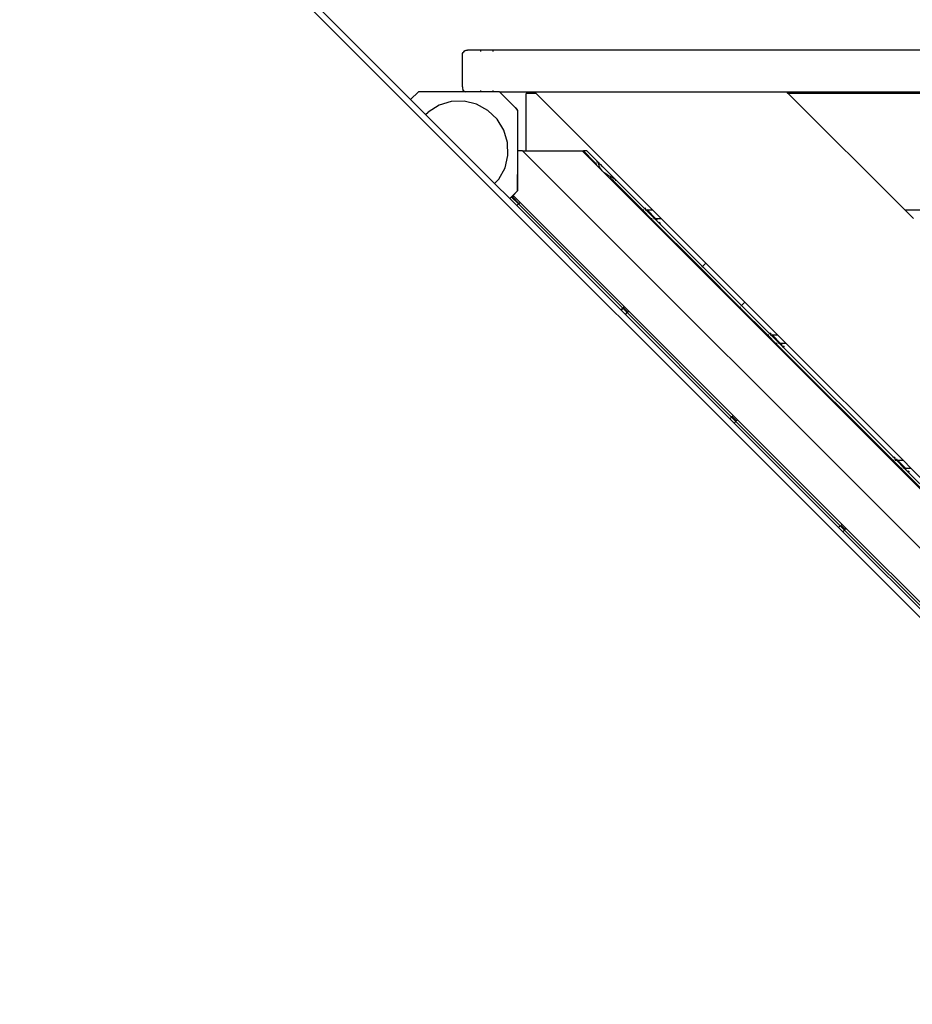
# Model space of a CAD drawing. Units: millimetres. Extents: x 2015 to 13783, y 261 to 6910.
# Drawn here: x 7832 to 8557, y 3785 to 4586 of the extents above; entities that cross this region are included whole.
import ezdxf

# ---------------------------------------------------------------- set-up
doc = ezdxf.new("R2010")
doc.units = ezdxf.units.MM
doc.layers.add('Alaska dubbelrutsch med trapp', color=7, linetype='Continuous')
doc.layers.add('Mått', color=7, linetype='Continuous')
doc.styles.get("Standard").update_dxf_attribs({"font": 'arial.ttf', "height": 185})
doc.dimstyles.new('LF', dxfattribs={"dimtxt": 185, "dimasz": 120, "dimexe": 50, "dimexo": 300, "dimgap": 50, "dimtad": 1, "dimtih": 1, "dimtoh": 1, "dimdec": 0, "dimrnd": 10, "dimtxsty": 'Standard', "dimcen": 2.5, "dimadec": 0, "dimazin": 0, "dimtfac": 1, "dimtdec": 0, "dimtmove": 0, "dimatfit": 3, "dimfxl": 1, "dimarcsym": 0})

# ---------------------------------------------------------------- blocks, each defined once
blk = doc.blocks.new('*D1')
at = {"layer": 'Defpoints', "color": 0, "transparency": 16777216}
for p in [(7535.53, 6168.8), (10530.76, 749.75), (13268.74, 749.75)]:
    blk.add_point(p, dxfattribs=at)
at = {"layer": 'Mått', "color": 0, "lineweight": -2, "transparency": 16777216}
for p, q in [((7835.53, 6168.8), (13318.74, 6168.8)), ((13268.74, 6048.8), (13268.74, 3603.73)), ((13268.74, 869.75), (13268.74, 3314.82)), ((10830.76, 749.75), (13318.74, 749.75))]:
    blk.add_line(p, q, dxfattribs=at)
at = {"layer": 'Mått', "color": 0, "transparency": 16777216}
for points in [[(13248.74, 6048.8), (13288.74, 6048.8), (13268.74, 6168.8)], [(13248.74, 869.75), (13288.74, 869.75), (13268.74, 749.75)]]:
    blk.add_solid(points, dxfattribs=at)
at = {"layer": 'Mått', "color": 0, "transparency": 16777216, "insert": (13268.74, 3459.27), "char_height": 185, "attachment_point": 5}
blk.add_mtext('5420mm', dxfattribs=at)

msp = doc.modelspace()

# ---------------------------------------------------------------- linework, layer by layer
at = {"layer": 'Alaska dubbelrutsch med trapp'}
for p, q in [((8872.96, 3790.19), (7851.87, 4811.26)), ((8149.39, 4520.67), (7858.8, 4811.26)), ((8191.53, 4557), (8191.67, 4558.03)), ((8191.53, 4531), (8191.53, 4557)), ((8191.67, 4558.03), (8192.07, 4559)), ((8192.7, 4559.83), (8192.07, 4559)), ((8193.53, 4560.46), (8192.7, 4559.83)), ((8193.53, 4560.46), (8194.49, 4560.86)), ((8194.49, 4560.86), (8195.53, 4561)), ((9597.53, 4561.01), (8195.53, 4561)), ((8206.54, 4559.83), (8206.54, 4560.86)), ((8206.57, 4559.83), (8206.57, 4560.86)), ((8216.49, 4559.83), (8216.49, 4560.86)), ((8216.52, 4559.83), (8216.52, 4560.86)), ((8149.39, 4520.67), (8155.73, 4527.01)), ((8194.3, 4527.01), (8155.73, 4527.01)), ((8191.53, 4531), (8191.63, 4529.96)), ((8191.63, 4529.96), (8191.91, 4529)), ((8192.36, 4528.17), (8191.91, 4529)), ((8192.94, 4527.53), (8192.36, 4528.17)), ((8192.94, 4527.53), (8193.63, 4527.13)), ((8193.63, 4527.13), (8194.3, 4527.01)), ((8206.54, 4527.01), (8194.3, 4527.01)), ((8206.54, 4527.01), (8206.54, 4528.17)), ((8206.54, 4527.01), (8206.57, 4527.01)), ((8206.57, 4527.01), (8206.57, 4528.17)), ((8221.73, 4527.01), (8206.57, 4527.01)), ((8216.49, 4527.13), (8216.49, 4528.17)), ((8216.52, 4527.13), (8216.52, 4528.17)), ((8221.73, 4527.01), (8250.02, 4527)), ((8221.73, 4527.01), (8234.75, 4513.99)), ((8251.3, 4525.72), (8243.31, 4525.72)), ((8243.31, 4478.97), (8243.31, 4525.72)), ((8251.3, 4525.72), (8250.02, 4527)), ((8250.02, 4527), (8455.08, 4527)), ((8346.3, 4430.72), (8251.3, 4525.72)), ((8455.08, 4527), (9569.95, 4527.02)), ((8456.36, 4525.72), (8455.08, 4527)), ((9549.31, 4525.73), (8456.36, 4525.72)), ((8551.36, 4430.72), (8456.36, 4525.72)), ((8161.57, 4508.5), (8149.39, 4520.67)), ((8172.44, 4516.04), (8163.54, 4510.58)), ((8182.45, 4519.01), (8172.44, 4516.04)), ((8192.89, 4519.29), (8182.45, 4519.01)), ((8203.04, 4516.86), (8192.89, 4519.29)), ((8212.22, 4511.89), (8203.04, 4516.86)), ((8161.57, 4508.5), (8163.54, 4510.58)), ((8217.67, 4452.39), (8161.57, 4508.5)), ((8219.8, 4504.7), (8212.22, 4511.89)), ((8234.78, 4513.95), (8234.75, 4513.99)), ((8235.98, 4512.75), (8234.78, 4513.95)), ((8236.23, 4512), (8234.78, 4513.95)), ((8236.23, 4512.51), (8235.98, 4512.75)), ((8236.23, 4512), (8236.23, 4512.51)), ((8236.23, 4512), (8236.23, 4446.51)), ((8225.26, 4495.8), (8219.8, 4504.7)), ((8228.24, 4485.79), (8225.26, 4495.8)), ((8228.52, 4475.35), (8228.24, 4485.79)), ((8226.09, 4465.2), (8228.52, 4475.35)), ((8236.34, 4478.92), (8236.34, 4478.68)), ((8236.4, 4478.92), (8236.34, 4478.92)), ((8236.34, 4478.68), (8236.34, 4478.65)), ((8236.34, 4478.65), (8236.34, 4459.69)), ((8236.4, 4478.97), (8236.4, 4478.92)), ((8240.4, 4478.97), (8236.4, 4478.97)), ((8240.34, 4478.92), (8236.4, 4478.92)), ((8895.37, 3823.9), (8240.34, 4478.92)), ((8240.34, 4478.92), (8240.44, 4478.92)), ((8240.4, 4478.97), (8243.31, 4478.97)), ((8240.44, 4478.92), (8240.4, 4478.97)), ((8240.44, 4478.92), (8243.31, 4478.92)), ((8243.31, 4478.97), (8243.31, 4478.92)), ((8243.31, 4478.92), (8245.64, 4478.92)), ((8245.64, 4478.92), (8288.81, 4478.92)), ((8305.14, 4462.64), (8288.81, 4478.92)), ((8288.81, 4478.92), (8289.86, 4478.92)), ((8298.63, 4470.14), (8289.86, 4478.92)), ((8292.64, 4478.92), (8289.86, 4478.92)), ((8301.42, 4470.14), (8292.64, 4478.92)), ((8298.13, 4470.14), (8298.63, 4470.14)), ((8298.15, 4470.12), (8298.65, 4470.12)), ((8298.65, 4470.12), (8298.63, 4470.14)), ((8300.81, 4467.94), (8298.65, 4470.12)), ((8300.58, 4470.14), (8301.42, 4470.14)), ((8300.6, 4470.12), (8301.42, 4470.14)), ((8301.42, 4470.14), (8301.46, 4470.12)), ((8301.42, 4470.14), (8301.45, 4470.14)), ((8301.46, 4470.12), (8301.45, 4470.14)), ((8301.65, 4469.94), (8301.46, 4470.12)), ((8301.68, 4469.88), (8301.65, 4469.94)), ((8301.72, 4469.86), (8301.68, 4469.88)), ((8301.72, 4469.86), (8301.75, 4469.81)), ((8301.75, 4469.81), (8302.45, 4469.13)), ((8301.86, 4469.63), (8301.75, 4469.81)), ((8301.95, 4469.41), (8301.86, 4469.63)), ((8302, 4469.2), (8301.95, 4469.41)), ((8301.99, 4469.13), (8302, 4469.2)), ((8302.11, 4468.87), (8301.99, 4469.13)), ((8302.22, 4468.5), (8302.11, 4468.87)), ((8302.28, 4468.13), (8302.22, 4468.5)), ((8302.29, 4467.94), (8302.28, 4468.13)), ((8302.4, 4467.66), (8302.29, 4467.94)), ((8302.59, 4467.09), (8302.4, 4467.66)), ((8302.45, 4469.13), (8303.64, 4467.94)), ((8302.71, 4466.53), (8302.59, 4467.09)), ((8303.64, 4467.94), (8305.2, 4466.39)), ((8221.11, 4456.02), (8226.09, 4465.2)), ((8236.34, 4459.69), (8236.34, 4459.66)), ((8236.34, 4446.39), (8236.34, 4459.66)), ((8302.73, 4466.39), (8302.71, 4466.53)), ((8303.1, 4465.68), (8302.73, 4466.39)), ((8303.51, 4464.75), (8303.1, 4465.68)), ((8303.58, 4464.58), (8303.51, 4464.75)), ((8305.14, 4462.64), (8303.58, 4464.58)), ((8307.46, 4460.7), (8305.14, 4462.64)), ((8895.37, 3872.37), (8305.14, 4462.64)), ((8305.2, 4466.39), (8305.21, 4466.37)), ((8307.01, 4464.58), (8305.21, 4466.37)), ((8307.02, 4464.56), (8307.01, 4464.58)), ((8312.7, 4458.89), (8307.02, 4464.56)), ((8307.75, 4460.52), (8307.46, 4460.7)), ((8309.18, 4459.6), (8307.75, 4460.52)), ((8310.23, 4458.89), (8309.18, 4459.6)), ((8217.67, 4452.39), (8221.11, 4456.02)), ((8229.9, 4440.17), (8217.67, 4452.39)), ((8310.5, 4458.74), (8310.23, 4458.89)), ((8311.49, 4458.19), (8310.5, 4458.74)), ((8313.64, 4455.12), (8311.42, 4457.33)), ((8312.46, 4457.61), (8311.49, 4458.19)), ((8312.89, 4457.33), (8312.46, 4457.61)), ((8312.7, 4458.89), (8314.25, 4457.34)), ((8313.27, 4457.14), (8312.89, 4457.33)), ((8313.13, 4455.14), (8313.64, 4455.12)), ((8313.15, 4455.12), (8313.64, 4455.12)), ((8313.95, 4456.78), (8313.27, 4457.14)), ((8313.64, 4455.12), (8314.53, 4455.14)), ((8313.64, 4455.12), (8314.56, 4455.12)), ((8338.04, 4430.72), (8313.64, 4455.12)), ((8314.58, 4456.4), (8313.95, 4456.78)), ((8314.25, 4457.34), (8314.27, 4457.32)), ((8314.27, 4457.32), (8315.44, 4456.15)), ((8314.99, 4456.14), (8314.58, 4456.4)), ((8315.12, 4456.07), (8314.99, 4456.14)), ((8315.5, 4455.86), (8315.12, 4456.07)), ((8315.44, 4456.15), (8315.46, 4456.12)), ((8315.46, 4456.12), (8315.57, 4456.01)), ((8315.84, 4455.65), (8315.5, 4455.86)), ((8315.57, 4456.01), (8316.13, 4455.43)), ((8315.58, 4455.14), (8316.45, 4455.14)), ((8315.6, 4455.12), (8316.45, 4455.14)), ((8316.13, 4455.43), (8315.84, 4455.65)), ((8316.17, 4455.39), (8316.13, 4455.43)), ((8316.17, 4455.39), (8316.21, 4455.38)), ((8316.45, 4455.14), (8316.21, 4455.38)), ((8340.87, 4430.72), (8316.45, 4455.14)), ((8235.98, 4446.25), (8231.55, 4441.81)), ((8232.69, 4442.73), (8236.34, 4446.39)), ((8235.98, 4446.25), (8236.23, 4446.51)), ((8229.9, 4440.17), (8231.55, 4441.81)), ((8235.6, 4434.46), (8229.9, 4440.17)), ((8231.39, 4441.44), (8231.42, 4441.46)), ((8236.99, 4435.85), (8231.39, 4441.44)), ((8231.42, 4441.46), (8231.47, 4441.51)), ((8231.47, 4441.51), (8231.45, 4441.49)), ((8231.45, 4441.49), (8237.04, 4435.9)), ((8231.47, 4441.51), (8231.62, 4441.66)), ((8231.69, 4441.73), (8231.62, 4441.66)), ((8231.69, 4441.73), (8231.76, 4441.8)), ((8231.76, 4441.8), (8231.81, 4441.85)), ((8231.81, 4441.85), (8231.82, 4441.87)), ((8231.82, 4441.87), (8231.88, 4441.92)), ((8232.03, 4442.08), (8231.88, 4441.92)), ((8232.03, 4442.08), (8232.06, 4442.11)), ((8232.06, 4442.11), (8232.12, 4442.16)), ((8232.12, 4442.16), (8232.14, 4442.19)), ((8232.14, 4442.19), (8232.2, 4442.24)), ((8232.2, 4442.24), (8232.23, 4442.28)), ((8232.23, 4442.28), (8232.29, 4442.33)), ((8232.29, 4442.33), (8232.32, 4442.36)), ((8232.32, 4442.36), (8232.37, 4442.42)), ((8232.34, 4441.44), (8232.36, 4441.46)), ((8237.46, 4436.32), (8232.34, 4441.44)), ((8232.41, 4442.45), (8232.37, 4442.42)), ((8232.46, 4442.51), (8232.41, 4442.45)), ((8232.5, 4442.55), (8232.46, 4442.51)), ((8233.16, 4442.26), (8232.46, 4441.55)), ((8232.56, 4442.6), (8232.5, 4442.55)), ((8232.59, 4442.64), (8232.56, 4442.6)), ((8232.65, 4442.69), (8232.59, 4442.64)), ((8232.69, 4442.73), (8232.65, 4442.69)), ((8232.69, 4442.73), (8233.16, 4442.26)), ((8233.16, 4442.26), (8238.28, 4437.14)), ((8235.6, 4434.46), (8236.99, 4435.85)), ((8236.99, 4435.85), (8237.04, 4435.9)), ((8236.99, 4435.85), (8321.84, 4350.99)), ((8237.04, 4435.9), (8237.22, 4436.07)), ((8237.35, 4436.21), (8237.46, 4436.32)), ((8237.46, 4436.32), (8237.49, 4436.35)), ((8237.57, 4436.43), (8238.28, 4437.14)), ((8323.13, 4352.29), (8238.28, 4437.14)), ((8320.46, 4349.61), (8235.6, 4434.46)), ((8338.04, 4430.72), (8337.56, 4430.72)), ((8338.96, 4430.72), (8338.04, 4430.72)), ((8344.7, 4424.05), (8338.04, 4430.72)), ((8339.8, 4431.89), (8338.97, 4432.72)), ((8339.81, 4432.72), (8340.64, 4431.89)), ((8340.87, 4430.72), (8340.01, 4430.72)), ((8340.97, 4430.72), (8340.44, 4431.25)), ((8340.87, 4430.72), (8347.53, 4424.05)), ((8340.97, 4430.72), (8340.87, 4430.72)), ((8347.64, 4424.05), (8340.97, 4430.72)), ((8341.81, 4430.72), (8340.97, 4430.72)), ((8341.28, 4431.25), (8341.81, 4430.72)), ((8341.81, 4430.72), (8348.48, 4424.05)), ((8346.3, 4430.72), (8341.81, 4430.72)), ((8352.97, 4424.05), (8346.3, 4430.72)), ((8879.31, 4430.72), (8551.36, 4430.72)), ((8558.03, 4424.05), (8551.36, 4430.72)), ((8344.22, 4424.05), (8344.7, 4424.05)), ((8344.7, 4424.05), (8345.63, 4424.05)), ((8385.19, 4383.57), (8344.7, 4424.05)), ((8346.68, 4424.05), (8347.53, 4424.05)), ((8347.53, 4424.05), (8347.64, 4424.05)), ((8386.6, 4384.98), (8347.53, 4424.05)), ((8347.78, 4423.91), (8347.64, 4424.05)), ((8347.64, 4424.05), (8348.48, 4424.05)), ((8348.81, 4422.88), (8348.18, 4423.52)), ((8348.48, 4424.05), (8348.62, 4423.91)), ((8348.48, 4424.05), (8352.97, 4424.05)), ((8349.02, 4423.52), (8349.65, 4422.88)), ((8351.64, 4420.05), (8350.6, 4421.09)), ((8351.44, 4421.09), (8352.48, 4420.05)), ((8389.32, 4387.7), (8352.97, 4424.05)), ((8386.6, 4384.98), (8389.32, 4387.7)), ((8421.14, 4355.88), (8389.32, 4387.7)), ((8384.95, 4383.33), (8385.19, 4383.57)), ((8385.19, 4383.57), (8385.65, 4384.03)), ((8417.01, 4351.75), (8385.19, 4383.57)), ((8386.17, 4384.56), (8386.6, 4384.98)), ((8418.42, 4353.16), (8386.6, 4384.98)), ((8421.14, 4355.88), (8418.42, 4353.16)), ((8447.97, 4329.05), (8421.14, 4355.88)), ((8320.46, 4349.61), (8321.84, 4350.99)), ((8320.48, 4349.59), (8320.46, 4349.61)), ((8321.84, 4350.99), (8320.48, 4349.59)), ((8323.99, 4346.08), (8320.48, 4349.59)), ((8321.89, 4351.05), (8321.84, 4350.99)), ((8325.38, 4347.46), (8321.84, 4350.99)), ((8321.89, 4351.05), (8322.07, 4351.22)), ((8322.09, 4351.2), (8321.89, 4351.05)), ((8321.89, 4351.05), (8325.43, 4347.51)), ((8322.2, 4351.36), (8322.27, 4351.39)), ((8322.33, 4351.45), (8322.27, 4351.39)), ((8322.33, 4351.45), (8322.31, 4351.47)), ((8322.33, 4351.45), (8322.35, 4351.5)), ((8325.85, 4347.93), (8322.33, 4351.45)), ((8322.43, 4351.58), (8322.5, 4351.61)), ((8322.5, 4351.61), (8323.13, 4352.29)), ((8323.15, 4352.27), (8322.5, 4351.61)), ((8323.13, 4352.29), (8323.15, 4352.27)), ((8323.15, 4352.27), (8326.67, 4348.75)), ((8323.99, 4346.08), (8325.38, 4347.46)), ((8325.38, 4347.46), (8325.43, 4347.51)), ((8325.38, 4347.46), (8410.23, 4262.61)), ((8325.43, 4347.51), (8325.6, 4347.69)), ((8325.74, 4347.82), (8325.85, 4347.93)), ((8325.85, 4347.93), (8325.88, 4347.97)), ((8325.96, 4348.05), (8326.67, 4348.75)), ((8411.52, 4263.9), (8326.67, 4348.75)), ((8417.01, 4351.75), (8416.77, 4351.51)), ((8417.47, 4352.21), (8417.01, 4351.75)), ((8439.71, 4329.05), (8417.01, 4351.75)), ((8418.42, 4353.16), (8417.99, 4352.74)), ((8442.53, 4329.05), (8418.42, 4353.16)), ((8408.85, 4261.22), (8323.99, 4346.08)), ((8441.47, 4330.22), (8440.64, 4331.05)), ((8441.48, 4331.05), (8442.31, 4330.22)), ((8439.71, 4329.05), (8439.22, 4329.05)), ((8440.63, 4329.05), (8439.71, 4329.05)), ((8446.37, 4322.39), (8439.71, 4329.05)), ((8442.53, 4329.05), (8441.68, 4329.05)), ((8442.64, 4329.05), (8442.11, 4329.59)), ((8442.53, 4329.05), (8449.2, 4322.39)), ((8442.64, 4329.05), (8442.53, 4329.05)), ((8449.31, 4322.39), (8442.64, 4329.05)), ((8443.48, 4329.05), (8442.64, 4329.05)), ((8442.94, 4329.59), (8443.48, 4329.05)), ((8443.48, 4329.05), (8450.15, 4322.39)), ((8447.97, 4329.05), (8443.48, 4329.05)), ((8454.64, 4322.39), (8447.97, 4329.05)), ((8446.37, 4322.39), (8445.89, 4322.39)), ((8447.29, 4322.39), (8446.37, 4322.39)), ((8541.37, 4227.39), (8446.37, 4322.39)), ((8449.2, 4322.39), (8448.34, 4322.39)), ((8449.31, 4322.39), (8449.2, 4322.39)), ((8544.2, 4227.39), (8449.2, 4322.39)), ((8449.44, 4322.25), (8449.31, 4322.39)), ((8450.15, 4322.39), (8449.31, 4322.39)), ((8450.48, 4321.21), (8449.84, 4321.85)), ((8450.15, 4322.39), (8450.28, 4322.25)), ((8454.64, 4322.39), (8450.15, 4322.39)), ((8450.68, 4321.85), (8451.32, 4321.21)), ((8452.27, 4319.42), (8451.31, 4320.39)), ((8452.15, 4320.39), (8453.11, 4319.42)), ((8549.64, 4227.39), (8454.64, 4322.39)), ((8408.85, 4261.22), (8410.23, 4262.61)), ((8408.87, 4261.21), (8408.85, 4261.22)), ((8410.23, 4262.61), (8408.87, 4261.21)), ((8412.38, 4257.69), (8408.87, 4261.21)), ((8410.28, 4262.66), (8410.23, 4262.61)), ((8413.76, 4259.07), (8410.23, 4262.61)), ((8410.28, 4262.66), (8410.46, 4262.84)), ((8410.48, 4262.82), (8410.28, 4262.66)), ((8410.28, 4262.66), (8413.82, 4259.12)), ((8410.59, 4262.97), (8410.66, 4263)), ((8410.72, 4263.06), (8410.66, 4263)), ((8410.72, 4263.06), (8410.7, 4263.08)), ((8410.72, 4263.06), (8410.74, 4263.11)), ((8414.24, 4259.54), (8410.72, 4263.06)), ((8410.82, 4263.19), (8410.89, 4263.23)), ((8410.89, 4263.23), (8411.52, 4263.9)), ((8411.54, 4263.88), (8410.89, 4263.23)), ((8411.52, 4263.9), (8411.54, 4263.88)), ((8411.54, 4263.88), (8415.06, 4260.36)), ((8412.38, 4257.69), (8413.76, 4259.07)), ((8413.76, 4259.07), (8413.82, 4259.12)), ((8413.76, 4259.07), (8498.62, 4174.22)), ((8413.82, 4259.12), (8413.99, 4259.3)), ((8414.13, 4259.43), (8414.24, 4259.54)), ((8414.24, 4259.54), (8414.27, 4259.58)), ((8414.35, 4259.66), (8415.06, 4260.36)), ((8499.91, 4175.51), (8415.06, 4260.36)), ((8497.24, 4172.84), (8412.38, 4257.69)), ((8540.89, 4227.39), (8541.37, 4227.39)), ((8542.31, 4229.39), (8541.34, 4230.35)), ((8541.37, 4227.39), (8542.29, 4227.39)), ((8548.04, 4220.72), (8541.37, 4227.39)), ((8542.18, 4230.35), (8543.15, 4229.39)), ((8543.77, 4227.92), (8543.14, 4228.56)), ((8543.34, 4227.39), (8544.2, 4227.39)), ((8543.98, 4228.56), (8544.61, 4227.92)), ((8544.31, 4227.39), (8544.17, 4227.52)), ((8544.2, 4227.39), (8550.87, 4220.72)), ((8544.2, 4227.39), (8544.31, 4227.39)), ((8550.97, 4220.72), (8544.31, 4227.39)), ((8544.31, 4227.39), (8545.15, 4227.39)), ((8545.01, 4227.52), (8545.15, 4227.39)), ((8545.15, 4227.39), (8551.81, 4220.72)), ((8545.15, 4227.39), (8549.64, 4227.39)), ((8556.3, 4220.72), (8549.64, 4227.39)), ((8548.04, 4220.72), (8547.56, 4220.72)), ((8548.96, 4220.72), (8548.04, 4220.72)), ((8643.04, 4125.72), (8548.04, 4220.72)), ((8550.87, 4220.72), (8550.01, 4220.72)), ((8550.97, 4220.72), (8550.87, 4220.72)), ((8645.87, 4125.72), (8550.87, 4220.72)), ((8551.51, 4220.19), (8550.97, 4220.72)), ((8551.81, 4220.72), (8550.97, 4220.72)), ((8551.81, 4220.72), (8552.35, 4220.19)), ((8556.3, 4220.72), (8551.81, 4220.72)), ((8651.3, 4125.72), (8556.3, 4220.72)), ((8553.94, 4217.76), (8552.97, 4218.72)), ((8553.81, 4218.72), (8554.78, 4217.76)), ((8497.24, 4172.84), (8498.62, 4174.22)), ((8497.25, 4172.82), (8497.24, 4172.84)), ((8498.62, 4174.22), (8497.25, 4172.82)), ((8500.77, 4169.3), (8497.25, 4172.82)), ((8498.67, 4174.27), (8498.62, 4174.22)), ((8502.15, 4170.68), (8498.62, 4174.22)), ((8498.67, 4174.27), (8498.85, 4174.45)), ((8498.87, 4174.43), (8498.67, 4174.27)), ((8498.67, 4174.27), (8502.21, 4170.74)), ((8498.98, 4174.58), (8499.05, 4174.61)), ((8499.05, 4174.61), (8499.09, 4174.69)), ((8499.11, 4174.67), (8499.05, 4174.61)), ((8499.09, 4174.69), (8499.12, 4174.73)), ((8499.11, 4174.67), (8499.09, 4174.69)), ((8502.63, 4171.16), (8499.11, 4174.67)), ((8499.21, 4174.81), (8499.28, 4174.84)), ((8499.28, 4174.84), (8499.91, 4175.51)), ((8499.93, 4175.49), (8499.28, 4174.84)), ((8499.91, 4175.51), (8499.93, 4175.49)), ((8499.93, 4175.49), (8503.45, 4171.98)), ((8502.21, 4170.74), (8502.38, 4170.91)), ((8502.52, 4171.05), (8502.63, 4171.16)), ((8502.63, 4171.16), (8502.66, 4171.19)), ((8502.74, 4171.27), (8503.45, 4171.98)), ((8588.3, 4087.12), (8503.45, 4171.98)), ((8500.77, 4169.3), (8502.15, 4170.68)), ((8585.63, 4084.45), (8500.77, 4169.3)), ((8502.15, 4170.68), (8502.21, 4170.74)), ((8502.15, 4170.68), (8587.01, 4085.83))]:
    msp.add_line(p, q, dxfattribs=at)

# ---------------------------------------------------------------- dimensions: what is measured, and where the dimension line sits
at = {"layer": 'Mått'}
dim = msp.add_linear_dim(base=(13268.74, 749.75), p1=(7535.53, 6168.8), p2=(10530.76, 749.75), angle=90, dimstyle='LF', override={"dimpost": 'mm'}, dxfattribs=at)
dim.commit()
dim.dimension.update_dxf_attribs({"geometry": '*D1', "text_midpoint": (13268.74, 3459.27)})

doc.saveas('drawing.dxf')
